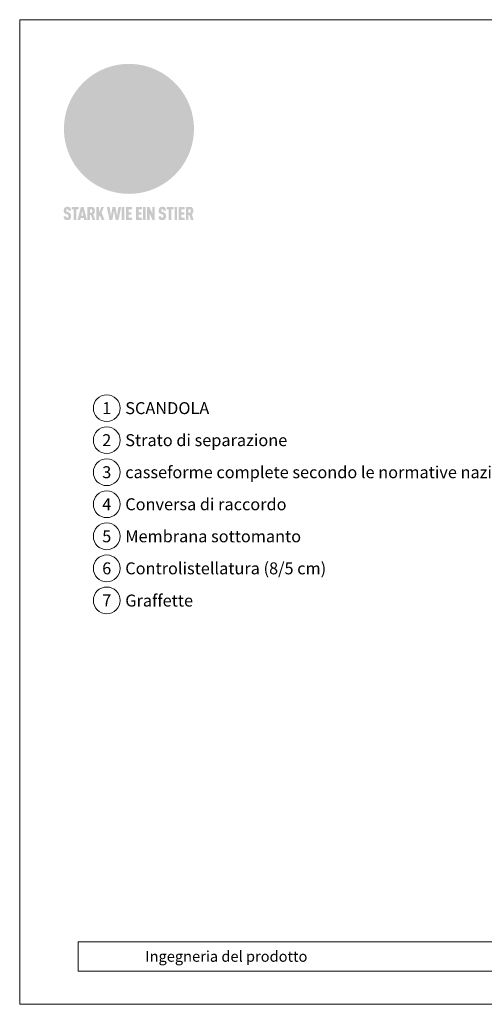
# Model space of a CAD drawing. Units: millimetres. Extents: x 1028 to 71061, y 1201 to 6033.
# Drawn here: x 63477 to 63823, y 1201 to 1936 of the extents above; entities that cross this region are included whole.
import ezdxf
from ezdxf.enums import TextEntityAlignment as Align

# ---------------------------------------------------------------- set-up
doc = ezdxf.new("R2010")
doc.units = ezdxf.units.MM
for name, color, linetype, lineweight, true_color in [('01_PREFA-Dachprodukt', 7, 'Continuous', 25, 0xe1000f), ('10_Blattrahmen', 7, 'Continuous', 20, 0x000000), ('20_PREFA_Logo_weiss', 7, 'Continuous', 0, 0xfefefe), ('99_Text_3_DE', 7, 'Continuous', 5, 0x505f69)]:
    doc.layers.add(name, color=color, linetype=linetype, lineweight=lineweight, true_color=true_color)
doc.layers.add('99_Text_2_DE', color=7, linetype='Continuous')
doc.styles.add('Arial', font='arial.ttf')
doc.styles.add('PREFA_Standard', font='arial.ttf', dxfattribs={"height": 20})

# ---------------------------------------------------------------- blocks, each defined once
blk = doc.blocks.new('A$C8d5866de')
h = blk.add_hatch(color=256)
h.dxf.hatch_style = 1
h.paths.add_polyline_path([(25.88, -1.79), (30.43, 2.83), (29.86, 3.85), (28.97, 5.42), (30.61, 5.51), (31.96, 5.49), (33.06, 5.39), (33.94, 5.21), (34.61, 4.98), (35.11, 4.71), (35.46, 4.42), (35.69, 4.13), (35.9, 3.67), (35.98, 3.2), (35.97, 2.74), (35.88, 2.32), (35.64, 1.65), (35.51, 1.39), (36.65, 2.5), (37.57, 3.44), (38.25, 4.27), (38.73, 4.92), (39.28, 5.79), (39.5, 6.31), (39.65, 6.89), (39.69, 7.52), (39.6, 8.21), (39.47, 8.6), (39.26, 8.97), (38.98, 9.31), (38.65, 9.63), (37.83, 10.18), (36.87, 10.64), (35.83, 11), (34.77, 11.29), (32.84, 11.67), (31.68, 11.8), (30.43, 11.88), (27.94, 11.93), (25.2, 11.86), (17.95, 24.26), (10.7, 36.66), (8.97, 36.63), (6.95, 36.49), (4.31, 36.16), (1.14, 35.59), (-0.61, 35.19), (-2.45, 34.69), (-4.36, 34.11), (-6.35, 33.41), (-8.39, 32.6), (-10.46, 31.66), (-11.95, 30.89), (-13.43, 30), (-14.88, 29.02), (-16.32, 27.96), (-17.72, 26.84), (-19.08, 25.66), (-21.68, 23.2), (-22.14, 22.78), (-22.7, 22.36), (-23.36, 21.94), (-24.12, 21.55), (-24.97, 21.2), (-25.93, 20.9), (-26.99, 20.66), (-28.15, 20.51), (-29.98, 20.27), (-31.01, 20.05), (-32.1, 19.74), (-33.19, 19.33), (-34.26, 18.78), (-35.28, 18.09), (-36.22, 17.24), (-36.66, 16.71), (-37.03, 16.13), (-37.33, 15.51), (-37.55, 14.89), (-37.7, 14.29), (-37.78, 13.71), (-37.79, 13.18), (-37.72, 12.72), (-38.08, 11.63), (-38.22, 10.64), (-38.19, 10.19), (-38.11, 9.8), (-37.98, 9.46), (-37.78, 9.18), (-37.03, 8.53), (-36.05, 7.94), (-34.78, 7.39), (-33.14, 6.84), (-33.5, 11.52), (-34.4, 12.11), (-35.06, 12.75), (-35.31, 13.13), (-35.46, 13.54), (-35.48, 13.86), (-35.41, 14.23), (-35.27, 14.62), (-35.05, 15.03), (-34.77, 15.43), (-34.42, 15.82), (-34.02, 16.17), (-33.56, 16.47), (-32.89, 16.79), (-32.13, 17.06), (-30.54, 17.45), (-28.73, 17.72), (-30.86, 5.72), (-33, -6.29), (-29.59, -5.64), (-26.61, -6.5), (-22.92, -0.91), (-15.97, -5.92), (-15.49, -19.29), (-11.91, -18.61), (-8.49, -19.48), (-3.25, -8.34), (0.23, -8.34), (4.44, -12.51), (15.04, -12.51), (16.8, -10.76), (21.99, -15.14), (27.17, -19.52), (30.62, -18.8), (35.07, -19.41)])
h.paths.add_polyline_path([(3.16, 5.42), (2.9, 5.18), (2.55, 5.05), (2.08, 5.01), (0.96, 5.1), (-0.85, 5.43), (-3.75, 5.67), (-5.66, 5.69), (-6.49, 5.61), (-7.16, 5.46), (-8.07, 5.08), (-8.8, 4.62), (-9.07, 4.35), (-9.29, 4.04), (-9.42, 3.7), (-9.47, 3.33), (-9.41, 2.6), (-9.26, 2.07), (-9.02, 1.62), (-10.37, 3.02), (-11.42, 4.18), (-12.15, 5.15), (-12.49, 5.78), (-12.81, 6.53), (-13.02, 7.28), (-13.05, 7.62), (-13.02, 7.92), (-12.83, 8.55), (-12.64, 8.93), (-12.35, 9.33), (-11.94, 9.74), (-11.37, 10.16), (-10.61, 10.57), (-9.64, 10.97), (-8.51, 11.31), (-7.32, 11.56), (-4.99, 11.87), (-3.05, 11.99), (-1.93, 12), (0.67, 11.9), (2.19, 11.76), (2.74, 11.68), (3.04, 11.57), (3.19, 11.39), (3.33, 11.09), (3.55, 10.23), (3.7, 9.24), (3.77, 8.37), (3.75, 7.52), (3.63, 6.59), (3.52, 6.14), (3.36, 5.75)], flags=16)
h = blk.add_hatch(color=256)
h.dxf.hatch_style = 1
h.paths.add_polyline_path([(-43.86, -62.92), (-43.89, -62.89), (-43.93, -62.86), (-43.97, -62.83), (-44.01, -62.8), (-44.05, -62.77), (-44.09, -62.74), (-44.13, -62.71), (-44.17, -62.68), (-44.21, -62.66), (-44.26, -62.63), (-44.3, -62.6), (-44.35, -62.58), (-44.45, -62.53), (-44.55, -62.48), (-44.66, -62.43), (-46.1, -61.86), (-46.19, -61.82), (-46.28, -61.78), (-46.35, -61.74), (-46.41, -61.7), (-46.46, -61.66), (-46.52, -61.61), (-46.56, -61.56), (-46.6, -61.51), (-46.63, -61.45), (-46.65, -61.39), (-46.67, -61.34), (-46.68, -61.28), (-46.69, -61.22), (-46.71, -61.15), (-46.71, -61.05), (-46.72, -60.95), (-46.71, -60.75), (-46.71, -60.67), (-46.7, -60.57), (-46.69, -60.5), (-46.67, -60.44), (-46.66, -60.38), (-46.63, -60.32), (-46.61, -60.27), (-46.58, -60.22), (-46.52, -60.14), (-46.48, -60.09), (-46.43, -60.05), (-46.39, -60.02), (-46.33, -59.99), (-46.28, -59.97), (-46.22, -59.95), (-46.15, -59.93), (-46.09, -59.92), (-45.98, -59.91), (-45.9, -59.91), (-45.83, -59.91), (-45.76, -59.93), (-45.69, -59.94), (-45.63, -59.96), (-45.57, -59.99), (-45.51, -60.03), (-45.45, -60.07), (-45.4, -60.12), (-45.36, -60.18), (-45.32, -60.24), (-45.29, -60.31), (-45.26, -60.39), (-45.24, -60.46), (-45.23, -60.53), (-45.22, -60.6), (-45.21, -60.66), (-45.21, -60.76), (-45.2, -60.91), (-45.2, -61.03), (-43.28, -61.03), (-43.28, -60.85), (-43.28, -60.67), (-43.3, -60.5), (-43.31, -60.41), (-43.32, -60.33), (-43.33, -60.25), (-43.34, -60.17), (-43.36, -60.09), (-43.37, -60.01), (-43.39, -59.93), (-43.41, -59.86), (-43.43, -59.79), (-43.45, -59.71), (-43.47, -59.64), (-43.5, -59.57), (-43.52, -59.5), (-43.55, -59.44), (-43.58, -59.37), (-43.61, -59.31), (-43.65, -59.25), (-43.68, -59.19), (-43.72, -59.13), (-43.76, -59.07), (-43.8, -59.01), (-43.84, -58.96), (-43.88, -58.91), (-43.93, -58.86), (-43.97, -58.81), (-44.02, -58.76), (-44.06, -58.72), (-44.1, -58.68), (-44.14, -58.65), (-44.19, -58.61), (-44.23, -58.58), (-44.28, -58.55), (-44.32, -58.52), (-44.37, -58.49), (-44.42, -58.46), (-44.47, -58.43), (-44.53, -58.41), (-44.58, -58.38), (-44.64, -58.36), (-44.69, -58.34), (-44.75, -58.32), (-44.81, -58.3), (-44.87, -58.28), (-44.94, -58.26), (-45, -58.24), (-45.07, -58.23), (-45.13, -58.21), (-45.2, -58.2), (-45.27, -58.19), (-45.34, -58.18), (-45.41, -58.17), (-45.49, -58.16), (-45.64, -58.15), (-45.8, -58.14), (-45.96, -58.13), (-46.1, -58.14), (-46.17, -58.14), (-46.24, -58.15), (-46.3, -58.15), (-46.37, -58.16), (-46.44, -58.17), (-46.5, -58.18), (-46.56, -58.19), (-46.63, -58.2), (-46.69, -58.21), (-46.75, -58.23), (-46.81, -58.24), (-46.87, -58.26), (-46.92, -58.28), (-46.98, -58.3), (-47.04, -58.32), (-47.09, -58.34), (-47.15, -58.36), (-47.2, -58.38), (-47.25, -58.41), (-47.31, -58.43), (-47.36, -58.46), (-47.41, -58.49), (-47.46, -58.52), (-47.5, -58.55), (-47.55, -58.58), (-47.6, -58.61), (-47.64, -58.65), (-47.69, -58.68), (-47.73, -58.72), (-47.77, -58.76), (-47.83, -58.81), (-47.88, -58.86), (-47.93, -58.91), (-47.98, -58.96), (-48.02, -59.02), (-48.07, -59.07), (-48.11, -59.13), (-48.15, -59.19), (-48.19, -59.25), (-48.23, -59.31), (-48.27, -59.37), (-48.3, -59.43), (-48.34, -59.5), (-48.37, -59.56), (-48.4, -59.63), (-48.43, -59.7), (-48.45, -59.77), (-48.48, -59.84), (-48.5, -59.91), (-48.52, -59.99), (-48.54, -60.06), (-48.56, -60.13), (-48.57, -60.21), (-48.59, -60.29), (-48.6, -60.36), (-48.61, -60.44), (-48.62, -60.52), (-48.63, -60.6), (-48.63, -60.69), (-48.64, -60.77), (-48.64, -60.85), (-48.64, -61.07), (-48.64, -61.21), (-48.63, -61.33), (-48.62, -61.46), (-48.61, -61.58), (-48.6, -61.69), (-48.58, -61.8), (-48.56, -61.9), (-48.54, -62), (-48.53, -62.05), (-48.52, -62.1), (-48.5, -62.15), (-48.49, -62.19), (-48.47, -62.24), (-48.46, -62.28), (-48.44, -62.32), (-48.43, -62.36), (-48.41, -62.4), (-48.39, -62.44), (-48.37, -62.48), (-48.36, -62.51), (-48.34, -62.55), (-48.32, -62.58), (-48.29, -62.61), (-48.27, -62.65), (-48.25, -62.68), (-48.23, -62.71), (-48.2, -62.74), (-48.18, -62.77), (-48.15, -62.8), (-48.13, -62.83), (-48.1, -62.86), (-48.07, -62.89), (-48.04, -62.92), (-48.01, -62.94), (-47.98, -62.97), (-47.95, -63), (-47.92, -63.02), (-47.89, -63.05), (-47.85, -63.07), (-47.82, -63.1), (-47.78, -63.12), (-47.75, -63.15), (-47.71, -63.17), (-47.67, -63.19), (-47.64, -63.21), (-47.6, -63.23), (-47.56, -63.26), (-47.52, -63.28), (-47.43, -63.32), (-47.35, -63.35), (-46, -63.9), (-45.88, -63.95), (-45.82, -63.97), (-45.76, -64), (-45.68, -64.04), (-45.59, -64.08), (-45.54, -64.12), (-45.47, -64.16), (-45.42, -64.21), (-45.37, -64.25), (-45.32, -64.3), (-45.28, -64.35), (-45.25, -64.4), (-45.23, -64.46), (-45.2, -64.53), (-45.18, -64.6), (-45.16, -64.69), (-45.14, -64.77), (-45.14, -64.84), (-45.13, -64.9), (-45.12, -64.97), (-45.12, -65.05), (-45.12, -65.12), (-45.12, -65.2), (-45.12, -65.4), (-45.12, -65.49), (-45.13, -65.55), (-45.14, -65.61), (-45.15, -65.68), (-45.16, -65.76), (-45.18, -65.83), (-45.2, -65.9), (-45.23, -65.97), (-45.26, -66.03), (-45.3, -66.08), (-45.32, -66.11), (-45.34, -66.13), (-45.38, -66.17), (-45.42, -66.21), (-45.47, -66.24), (-45.53, -66.27), (-45.59, -66.3), (-45.65, -66.32), (-45.72, -66.33), (-45.8, -66.34), (-45.88, -66.35), (-45.97, -66.35), (-46.05, -66.35), (-46.12, -66.34), (-46.2, -66.33), (-46.27, -66.31), (-46.33, -66.29), (-46.39, -66.26), (-46.45, -66.23), (-46.51, -66.19), (-46.56, -66.15), (-46.6, -66.11), (-46.63, -66.06), (-46.67, -66.01), (-46.7, -65.95), (-46.73, -65.88), (-46.75, -65.8), (-46.76, -65.75), (-46.77, -65.69), (-46.78, -65.63), (-46.78, -65.57), (-46.79, -65.51), (-46.79, -65.44), (-46.8, -65.37), (-46.8, -65.3), (-46.8, -65.23), (-48.72, -65.23), (-48.72, -65.41), (-48.72, -65.59), (-48.71, -65.76), (-48.69, -65.92), (-48.67, -66.08), (-48.66, -66.16), (-48.65, -66.23), (-48.63, -66.3), (-48.62, -66.37), (-48.6, -66.44), (-48.58, -66.51), (-48.56, -66.58), (-48.54, -66.64), (-48.52, -66.7), (-48.5, -66.77), (-48.47, -66.83), (-48.44, -66.89), (-48.41, -66.94), (-48.38, -67), (-48.35, -67.06), (-48.32, -67.11), (-48.28, -67.16), (-48.25, -67.21), (-48.21, -67.26), (-48.17, -67.31), (-48.13, -67.36), (-48.08, -67.41), (-48.04, -67.45), (-48, -67.49), (-47.96, -67.53), (-47.91, -67.56), (-47.86, -67.6), (-47.81, -67.64), (-47.76, -67.67), (-47.71, -67.7), (-47.65, -67.74), (-47.6, -67.77), (-47.54, -67.8), (-47.48, -67.83), (-47.42, -67.86), (-47.36, -67.88), (-47.29, -67.91), (-47.23, -67.93), (-47.16, -67.96), (-47.09, -67.98), (-47.02, -68), (-46.95, -68.02), (-46.88, -68.03), (-46.8, -68.05), (-46.73, -68.06), (-46.65, -68.08), (-46.57, -68.09), (-46.48, -68.1), (-46.4, -68.11), (-46.32, -68.11), (-46.23, -68.12), (-46.14, -68.12), (-45.96, -68.13), (-45.78, -68.12), (-45.69, -68.12), (-45.6, -68.11), (-45.52, -68.1), (-45.44, -68.09), (-45.35, -68.08), (-45.27, -68.07), (-45.2, -68.06), (-45.12, -68.04), (-45.04, -68.03), (-44.97, -68.01), (-44.89, -67.99), (-44.82, -67.97), (-44.75, -67.94), (-44.68, -67.92), (-44.62, -67.89), (-44.55, -67.87), (-44.49, -67.84), (-44.43, -67.81), (-44.37, -67.78), (-44.31, -67.75), (-44.25, -67.72), (-44.2, -67.69), (-44.14, -67.65), (-44.09, -67.62), (-44.04, -67.58), (-43.99, -67.55), (-43.95, -67.51), (-43.9, -67.47), (-43.86, -67.43), (-43.82, -67.39), (-43.77, -67.34), (-43.73, -67.3), (-43.69, -67.25), (-43.65, -67.2), (-43.63, -67.17), (-43.61, -67.14), (-43.59, -67.12), (-43.57, -67.09), (-43.54, -67.04), (-43.51, -66.98), (-43.48, -66.92), (-43.45, -66.86), (-43.42, -66.8), (-43.4, -66.74), (-43.38, -66.68), (-43.35, -66.62), (-43.33, -66.55), (-43.32, -66.49), (-43.3, -66.42), (-43.29, -66.35), (-43.27, -66.28), (-43.26, -66.21), (-43.24, -66.06), (-43.22, -65.9), (-43.21, -65.74), (-43.2, -65.57), (-43.19, -65.4), (-43.19, -65.21), (-43.19, -65.06), (-43.2, -64.9), (-43.2, -64.75), (-43.21, -64.61), (-43.22, -64.48), (-43.23, -64.34), (-43.25, -64.22), (-43.27, -64.1), (-43.29, -63.98), (-43.3, -63.93), (-43.31, -63.87), (-43.33, -63.82), (-43.34, -63.77), (-43.36, -63.72), (-43.37, -63.67), (-43.39, -63.62), (-43.41, -63.58), (-43.42, -63.53), (-43.44, -63.49), (-43.46, -63.45), (-43.48, -63.41), (-43.5, -63.37), (-43.52, -63.33), (-43.54, -63.29), (-43.57, -63.26), (-43.59, -63.22), (-43.62, -63.18), (-43.64, -63.15), (-43.67, -63.11), (-43.7, -63.08), (-43.73, -63.05), (-43.76, -63.01), (-43.79, -62.98), (-43.82, -62.95)])
h = blk.add_hatch(color=256)
h.dxf.hatch_style = 1
h.paths.add_polyline_path([(-39.22, -59.98), (-37.56, -59.98), (-37.56, -58.2), (-42.8, -58.2), (-42.8, -59.98), (-41.14, -59.98), (-41.14, -68.06), (-39.22, -68.06)])
h = blk.add_hatch(color=256)
h.dxf.hatch_style = 1
h.paths.add_polyline_path([(-38.36, -68.06), (-36.32, -68.06), (-36, -66.54), (-33.73, -66.54), (-33.41, -68.06), (-31.36, -68.06), (-33.9, -58.2), (-35.83, -58.2)])
h.paths.add_polyline_path([(-35.62, -64.76), (-34.86, -61.1), (-34.1, -64.76)], flags=16)
h = blk.add_hatch(color=256)
h.dxf.hatch_style = 1
h.paths.add_polyline_path([(-30.96, -68.06), (-29.03, -68.06), (-29.03, -64.26), (-28.37, -64.26), (-27.14, -68.06), (-25.13, -68.06), (-26.54, -63.83), (-26.46, -63.77), (-26.42, -63.74), (-26.38, -63.71), (-26.34, -63.68), (-26.3, -63.65), (-26.27, -63.62), (-26.23, -63.59), (-26.19, -63.56), (-26.16, -63.52), (-26.13, -63.49), (-26.1, -63.46), (-26.06, -63.42), (-26.03, -63.39), (-26, -63.36), (-25.98, -63.32), (-25.95, -63.29), (-25.92, -63.25), (-25.9, -63.21), (-25.87, -63.18), (-25.85, -63.14), (-25.82, -63.1), (-25.8, -63.06), (-25.78, -63.03), (-25.76, -62.99), (-25.74, -62.95), (-25.72, -62.91), (-25.7, -62.87), (-25.69, -62.83), (-25.67, -62.79), (-25.66, -62.74), (-25.64, -62.7), (-25.62, -62.62), (-25.59, -62.53), (-25.57, -62.45), (-25.55, -62.36), (-25.53, -62.27), (-25.51, -62.18), (-25.5, -62.09), (-25.48, -62), (-25.47, -61.9), (-25.46, -61.81), (-25.45, -61.71), (-25.45, -61.62), (-25.44, -61.52), (-25.44, -61.42), (-25.44, -61.32), (-25.45, -60.88), (-25.45, -60.71), (-25.47, -60.55), (-25.49, -60.39), (-25.5, -60.31), (-25.51, -60.24), (-25.52, -60.17), (-25.54, -60.09), (-25.55, -60.02), (-25.57, -59.95), (-25.59, -59.88), (-25.61, -59.82), (-25.63, -59.75), (-25.65, -59.68), (-25.67, -59.62), (-25.69, -59.56), (-25.72, -59.5), (-25.75, -59.44), (-25.77, -59.38), (-25.8, -59.32), (-25.83, -59.26), (-25.86, -59.21), (-25.9, -59.16), (-25.93, -59.1), (-25.97, -59.05), (-26, -59), (-26.02, -58.98), (-26.04, -58.95), (-26.06, -58.93), (-26.08, -58.91), (-26.1, -58.88), (-26.12, -58.86), (-26.14, -58.84), (-26.17, -58.82), (-26.19, -58.8), (-26.21, -58.77), (-26.23, -58.75), (-26.26, -58.73), (-26.28, -58.71), (-26.31, -58.69), (-26.33, -58.68), (-26.36, -58.66), (-26.39, -58.64), (-26.41, -58.62), (-26.44, -58.6), (-26.47, -58.59), (-26.52, -58.55), (-26.58, -58.52), (-26.64, -58.49), (-26.71, -58.46), (-26.77, -58.43), (-26.84, -58.41), (-26.91, -58.38), (-26.98, -58.36), (-27.05, -58.34), (-27.12, -58.32), (-27.2, -58.3), (-27.28, -58.29), (-27.36, -58.27), (-27.44, -58.26), (-27.52, -58.25), (-27.61, -58.23), (-27.7, -58.23), (-27.79, -58.22), (-27.88, -58.21), (-27.97, -58.21), (-28.17, -58.2), (-30.96, -58.2)])
h.paths.add_polyline_path([(-29.03, -59.98), (-27.61, -59.98), (-27.45, -60.48), (-27.44, -60.53), (-27.37, -60.79), (-27.37, -60.94), (-27.32, -61.59), (-27.61, -62.43), (-29.03, -62.57)], flags=16)
h = blk.add_hatch(color=256)
h.dxf.hatch_style = 1
h.paths.add_polyline_path([(-22.35, -62.44), (-22.35, -58.2), (-24.28, -58.2), (-24.28, -68.06), (-22.35, -68.06), (-22.35, -65.79), (-21.72, -64.46), (-20.3, -68.06), (-18.2, -68.06), (-20.48, -62.3), (-18.52, -58.2), (-20.48, -58.2)])
h = blk.add_hatch(color=256)
h.dxf.hatch_style = 1
h.paths.add_polyline_path([(-14.48, -68.06), (-12.43, -68.06), (-11.16, -61.08), (-9.88, -68.06), (-7.84, -68.06), (-5.78, -58.2), (-7.93, -58.2), (-8.86, -65.17), (-10.08, -58.2), (-12.24, -58.2), (-13.45, -65.17), (-14.38, -58.2), (-16.54, -58.2)])
h = blk.add_hatch(color=256)
h.dxf.hatch_style = 1
h.paths.add_polyline_path([(-5.32, -68.06), (-3.4, -68.06), (-3.4, -58.2), (-5.32, -58.2)])
h = blk.add_hatch(color=256)
h.dxf.hatch_style = 1
h.paths.add_polyline_path([(-0.32, -59.98), (2.25, -59.98), (2.25, -58.2), (-2.24, -58.2), (-2.24, -68.06), (2.25, -68.06), (2.25, -66.28), (-0.32, -66.28), (-0.32, -63.98), (1.9, -63.98), (1.9, -62.21), (-0.32, -62.21)])
h = blk.add_hatch(color=256)
h.dxf.hatch_style = 1
h.paths.add_polyline_path([(9.71, -68.06), (9.71, -66.28), (7.14, -66.28), (7.14, -63.98), (9.35, -63.98), (9.35, -62.21), (7.14, -62.21), (7.14, -59.98), (9.71, -59.98), (9.71, -58.2), (5.21, -58.2), (5.21, -68.06)])
h = blk.add_hatch(color=256)
h.dxf.hatch_style = 1
h.paths.add_polyline_path([(12.45, -58.2), (10.53, -58.2), (10.53, -68.06), (12.45, -68.06)])
h = blk.add_hatch(color=256)
h.dxf.hatch_style = 1
h.paths.add_polyline_path([(15.24, -58.2), (13.56, -58.2), (13.56, -68.06), (15.49, -68.06), (15.49, -63.24), (17.65, -68.06), (19.29, -68.06), (19.29, -58.2), (17.36, -58.2), (17.36, -63.02)])
h = blk.add_hatch(color=256)
h.dxf.hatch_style = 1
h.paths.add_polyline_path([(24.09, -60.75), (24.09, -60.67), (24.1, -60.57), (24.12, -60.5), (24.13, -60.44), (24.15, -60.38), (24.17, -60.32), (24.19, -60.27), (24.22, -60.22), (24.28, -60.14), (24.32, -60.09), (24.37, -60.05), (24.42, -60.02), (24.47, -59.99), (24.52, -59.97), (24.58, -59.95), (24.65, -59.93), (24.72, -59.92), (24.82, -59.91), (24.9, -59.91), (24.97, -59.91), (25.05, -59.93), (25.11, -59.94), (25.17, -59.96), (25.23, -59.99), (25.29, -60.03), (25.35, -60.07), (25.4, -60.12), (25.44, -60.18), (25.48, -60.24), (25.52, -60.31), (25.54, -60.39), (25.56, -60.46), (25.58, -60.53), (25.58, -60.6), (25.59, -60.66), (25.6, -60.76), (25.6, -60.91), (25.6, -61.03), (27.53, -61.03), (27.53, -60.85), (27.52, -60.67), (27.5, -60.5), (27.5, -60.41), (27.49, -60.33), (27.47, -60.25), (27.46, -60.17), (27.45, -60.09), (27.43, -60.01), (27.41, -59.93), (27.39, -59.86), (27.37, -59.79), (27.35, -59.71), (27.33, -59.64), (27.31, -59.57), (27.28, -59.5), (27.25, -59.44), (27.22, -59.37), (27.19, -59.31), (27.16, -59.25), (27.12, -59.19), (27.09, -59.13), (27.05, -59.07), (27.01, -59.01), (26.97, -58.96), (26.92, -58.91), (26.88, -58.86), (26.83, -58.81), (26.78, -58.76), (26.74, -58.72), (26.7, -58.68), (26.66, -58.65), (26.62, -58.61), (26.57, -58.58), (26.53, -58.55), (26.48, -58.52), (26.43, -58.49), (26.38, -58.46), (26.33, -58.43), (26.28, -58.41), (26.22, -58.38), (26.17, -58.36), (26.11, -58.34), (26.05, -58.32), (25.99, -58.3), (25.93, -58.28), (25.87, -58.26), (25.8, -58.24), (25.74, -58.23), (25.67, -58.21), (25.6, -58.2), (25.53, -58.19), (25.46, -58.18), (25.39, -58.17), (25.32, -58.16), (25.16, -58.15), (25.01, -58.14), (24.84, -58.13), (24.7, -58.14), (24.63, -58.14), (24.57, -58.15), (24.5, -58.15), (24.43, -58.16), (24.37, -58.17), (24.3, -58.18), (24.24, -58.19), (24.18, -58.2), (24.12, -58.21), (24.05, -58.23), (24, -58.24), (23.94, -58.26), (23.88, -58.28), (23.82, -58.3), (23.76, -58.32), (23.71, -58.34), (23.66, -58.36), (23.6, -58.38), (23.55, -58.41), (23.5, -58.43), (23.45, -58.46), (23.4, -58.49), (23.35, -58.52), (23.3, -58.55), (23.25, -58.58), (23.21, -58.61), (23.16, -58.65), (23.12, -58.68), (23.07, -58.72), (23.03, -58.76), (22.98, -58.81), (22.92, -58.86), (22.87, -58.91), (22.83, -58.96), (22.78, -59.02), (22.73, -59.07), (22.69, -59.13), (22.65, -59.19), (22.61, -59.25), (22.57, -59.31), (22.53, -59.37), (22.5, -59.43), (22.47, -59.5), (22.44, -59.56), (22.41, -59.63), (22.38, -59.7), (22.35, -59.77), (22.33, -59.84), (22.3, -59.91), (22.28, -59.99), (22.26, -60.06), (22.25, -60.13), (22.23, -60.21), (22.22, -60.29), (22.2, -60.36), (22.19, -60.44), (22.18, -60.52), (22.18, -60.6), (22.17, -60.69), (22.17, -60.77), (22.16, -60.85), (22.16, -61.07), (22.17, -61.21), (22.17, -61.33), (22.18, -61.46), (22.19, -61.58), (22.21, -61.69), (22.22, -61.8), (22.24, -61.9), (22.26, -62), (22.27, -62.05), (22.29, -62.1), (22.3, -62.15), (22.31, -62.19), (22.33, -62.24), (22.34, -62.28), (22.36, -62.32), (22.38, -62.36), (22.39, -62.4), (22.41, -62.44), (22.43, -62.48), (22.45, -62.51), (22.47, -62.55), (22.49, -62.58), (22.51, -62.61), (22.53, -62.65), (22.55, -62.68), (22.58, -62.71), (22.6, -62.74), (22.63, -62.77), (22.65, -62.8), (22.68, -62.83), (22.71, -62.86), (22.73, -62.89), (22.76, -62.92), (22.79, -62.94), (22.82, -62.97), (22.85, -63), (22.88, -63.02), (22.92, -63.05), (22.95, -63.07), (22.99, -63.1), (23.02, -63.12), (23.06, -63.15), (23.09, -63.17), (23.13, -63.19), (23.17, -63.21), (23.21, -63.23), (23.25, -63.26), (23.29, -63.28), (23.37, -63.32), (23.46, -63.35), (24.8, -63.9), (24.93, -63.95), (24.99, -63.97), (25.04, -64), (25.13, -64.04), (25.21, -64.08), (25.27, -64.12), (25.33, -64.16), (25.39, -64.21), (25.44, -64.25), (25.48, -64.3), (25.52, -64.35), (25.55, -64.4), (25.58, -64.46), (25.6, -64.53), (25.62, -64.6), (25.64, -64.69), (25.66, -64.77), (25.67, -64.84), (25.67, -64.9), (25.68, -64.97), (25.68, -65.05), (25.68, -65.12), (25.69, -65.2), (25.68, -65.4), (25.68, -65.49), (25.67, -65.55), (25.67, -65.61), (25.66, -65.68), (25.64, -65.76), (25.63, -65.83), (25.6, -65.9), (25.58, -65.97), (25.54, -66.03), (25.51, -66.08), (25.48, -66.11), (25.46, -66.13), (25.43, -66.17), (25.38, -66.21), (25.33, -66.24), (25.27, -66.27), (25.21, -66.3), (25.15, -66.32), (25.08, -66.33), (25.01, -66.34), (24.92, -66.35), (24.83, -66.35), (24.76, -66.35), (24.68, -66.34), (24.6, -66.33), (24.54, -66.31), (24.48, -66.29), (24.42, -66.26), (24.36, -66.23), (24.29, -66.19), (24.24, -66.15), (24.21, -66.11), (24.17, -66.06), (24.14, -66.01), (24.11, -65.95), (24.08, -65.88), (24.05, -65.8), (24.04, -65.75), (24.03, -65.69), (24.03, -65.63), (24.02, -65.57), (24.01, -65.51), (24.01, -65.44), (24.01, -65.37), (24.01, -65.3), (24.01, -65.23), (22.08, -65.23), (22.08, -65.41), (22.09, -65.59), (22.1, -65.76), (22.11, -65.92), (22.13, -66.08), (22.14, -66.16), (22.16, -66.23), (22.17, -66.3), (22.19, -66.37), (22.2, -66.44), (22.22, -66.51), (22.24, -66.58), (22.26, -66.64), (22.28, -66.7), (22.31, -66.77), (22.33, -66.83), (22.36, -66.89), (22.39, -66.94), (22.42, -67), (22.45, -67.06), (22.48, -67.11), (22.52, -67.16), (22.56, -67.21), (22.59, -67.26), (22.63, -67.31), (22.68, -67.36), (22.72, -67.41), (22.76, -67.45), (22.8, -67.49), (22.85, -67.53), (22.89, -67.56), (22.94, -67.6), (22.99, -67.64), (23.04, -67.67), (23.09, -67.7), (23.15, -67.74), (23.2, -67.77), (23.26, -67.8), (23.32, -67.83), (23.38, -67.86), (23.44, -67.88), (23.51, -67.91), (23.57, -67.93), (23.64, -67.96), (23.71, -67.98), (23.78, -68), (23.85, -68.02), (23.93, -68.03), (24, -68.05), (24.08, -68.06), (24.16, -68.08), (24.24, -68.09), (24.32, -68.1), (24.4, -68.11), (24.49, -68.11), (24.57, -68.12), (24.66, -68.12), (24.84, -68.13), (25.02, -68.12), (25.11, -68.12), (25.2, -68.11), (25.28, -68.1), (25.37, -68.09), (25.45, -68.08), (25.53, -68.07), (25.61, -68.06), (25.69, -68.04), (25.76, -68.03), (25.84, -68.01), (25.91, -67.99), (25.98, -67.97), (26.05, -67.94), (26.12, -67.92), (26.18, -67.89), (26.25, -67.87), (26.31, -67.84), (26.38, -67.81), (26.44, -67.78), (26.49, -67.75), (26.55, -67.72), (26.61, -67.69), (26.66, -67.65), (26.71, -67.62), (26.76, -67.58), (26.81, -67.55), (26.86, -67.51), (26.9, -67.47), (26.94, -67.43), (26.99, -67.39), (27.03, -67.34), (27.07, -67.3), (27.12, -67.25), (27.15, -67.2), (27.17, -67.17), (27.19, -67.14), (27.21, -67.12), (27.23, -67.09), (27.26, -67.04), (27.29, -66.98), (27.33, -66.92), (27.35, -66.86), (27.38, -66.8), (27.4, -66.74), (27.43, -66.68), (27.45, -66.62), (27.47, -66.55), (27.49, -66.49), (27.5, -66.42), (27.52, -66.35), (27.53, -66.28), (27.54, -66.21), (27.56, -66.06), (27.58, -65.9), (27.6, -65.74), (27.6, -65.57), (27.61, -65.4), (27.61, -65.21), (27.61, -65.06), (27.61, -64.9), (27.6, -64.75), (27.59, -64.61), (27.58, -64.48), (27.57, -64.34), (27.55, -64.22), (27.54, -64.1), (27.51, -63.98), (27.5, -63.93), (27.49, -63.87), (27.47, -63.82), (27.46, -63.77), (27.45, -63.72), (27.43, -63.67), (27.41, -63.62), (27.4, -63.58), (27.38, -63.53), (27.36, -63.49), (27.34, -63.45), (27.32, -63.41), (27.3, -63.37), (27.28, -63.33), (27.26, -63.29), (27.24, -63.26), (27.21, -63.22), (27.19, -63.18), (27.16, -63.15), (27.13, -63.11), (27.1, -63.08), (27.07, -63.05), (27.04, -63.01), (27.01, -62.98), (26.98, -62.95), (26.94, -62.92), (26.91, -62.89), (26.87, -62.86), (26.84, -62.83), (26.8, -62.8), (26.76, -62.77), (26.72, -62.74), (26.68, -62.71), (26.63, -62.68), (26.59, -62.66), (26.54, -62.63), (26.5, -62.6), (26.45, -62.58), (26.35, -62.53), (26.25, -62.48), (26.15, -62.43), (24.7, -61.86), (24.61, -61.82), (24.53, -61.78), (24.45, -61.74), (24.4, -61.7), (24.34, -61.66), (24.29, -61.61), (24.24, -61.56), (24.2, -61.51), (24.17, -61.45), (24.15, -61.39), (24.13, -61.34), (24.12, -61.28), (24.11, -61.22), (24.1, -61.15), (24.09, -61.05), (24.09, -60.95)])
h = blk.add_hatch(color=256)
h.dxf.hatch_style = 1
h.paths.add_polyline_path([(29.7, -59.98), (29.7, -68.06), (31.63, -68.06), (31.63, -59.98), (33.29, -59.98), (33.29, -58.2), (28.04, -58.2), (28.04, -59.98)])
h = blk.add_hatch(color=256)
h.dxf.hatch_style = 1
h.paths.add_polyline_path([(34.04, -68.06), (35.96, -68.06), (35.96, -58.2), (34.04, -58.2)])
h = blk.add_hatch(color=256)
h.dxf.hatch_style = 1
h.paths.add_polyline_path([(37.11, -68.06), (41.61, -68.06), (41.61, -66.28), (39.04, -66.28), (39.04, -63.98), (41.25, -63.98), (41.25, -62.21), (39.04, -62.21), (39.04, -59.98), (41.61, -59.98), (41.61, -58.2), (37.11, -58.2)])
h = blk.add_hatch(color=256)
h.dxf.hatch_style = 1
h.paths.add_polyline_path([(42.47, -68.06), (44.4, -68.06), (44.4, -64.26), (45.07, -64.26), (46.29, -68.06), (48.3, -68.06), (46.89, -63.83), (46.97, -63.77), (47.01, -63.74), (47.05, -63.71), (47.09, -63.68), (47.13, -63.65), (47.17, -63.62), (47.2, -63.59), (47.24, -63.56), (47.27, -63.52), (47.3, -63.49), (47.34, -63.46), (47.37, -63.42), (47.4, -63.39), (47.43, -63.36), (47.45, -63.32), (47.48, -63.29), (47.51, -63.25), (47.54, -63.21), (47.56, -63.18), (47.58, -63.14), (47.61, -63.1), (47.63, -63.06), (47.65, -63.03), (47.67, -62.99), (47.69, -62.95), (47.71, -62.91), (47.73, -62.87), (47.74, -62.83), (47.76, -62.79), (47.77, -62.74), (47.79, -62.7), (47.81, -62.62), (47.84, -62.53), (47.86, -62.45), (47.88, -62.36), (47.9, -62.27), (47.92, -62.18), (47.93, -62.09), (47.95, -62), (47.96, -61.9), (47.97, -61.81), (47.98, -61.71), (47.98, -61.62), (47.99, -61.52), (47.99, -61.42), (47.99, -61.32), (47.98, -60.88), (47.98, -60.71), (47.96, -60.55), (47.95, -60.39), (47.93, -60.31), (47.92, -60.24), (47.91, -60.17), (47.89, -60.09), (47.88, -60.02), (47.86, -59.95), (47.84, -59.88), (47.82, -59.82), (47.8, -59.75), (47.78, -59.68), (47.76, -59.62), (47.74, -59.56), (47.71, -59.5), (47.68, -59.44), (47.66, -59.38), (47.63, -59.32), (47.6, -59.26), (47.57, -59.21), (47.53, -59.16), (47.5, -59.1), (47.46, -59.05), (47.43, -59), (47.41, -58.98), (47.39, -58.95), (47.37, -58.93), (47.35, -58.91), (47.33, -58.88), (47.31, -58.86), (47.29, -58.84), (47.27, -58.82), (47.24, -58.8), (47.22, -58.77), (47.2, -58.75), (47.17, -58.73), (47.15, -58.71), (47.12, -58.69), (47.1, -58.68), (47.07, -58.66), (47.05, -58.64), (47.02, -58.62), (46.99, -58.6), (46.96, -58.59), (46.91, -58.55), (46.85, -58.52), (46.79, -58.49), (46.72, -58.46), (46.66, -58.43), (46.59, -58.41), (46.52, -58.38), (46.45, -58.36), (46.38, -58.34), (46.31, -58.32), (46.23, -58.3), (46.15, -58.29), (46.07, -58.27), (45.99, -58.26), (45.91, -58.25), (45.82, -58.23), (45.73, -58.23), (45.64, -58.22), (45.55, -58.21), (45.46, -58.21), (45.26, -58.2), (42.47, -58.2)])
h.paths.add_polyline_path([(44.4, -59.98), (45.82, -59.98), (45.98, -60.48), (45.99, -60.53), (46.06, -60.79), (46.06, -60.94), (46.11, -61.59), (45.82, -62.43), (44.4, -62.57)], flags=16)
at = {"layer": '01_PREFA-Dachprodukt'}
h = blk.add_hatch(color=256, dxfattribs=at)
h.dxf.hatch_style = 1
h.paths.add_polyline_path([(-40.22, -27.12), (-38.86, -29.02), (-37.43, -30.85), (-35.9, -32.61), (-34.29, -34.29), (-32.61, -35.9), (-30.85, -37.42), (-29.02, -38.86), (-27.12, -40.22), (-25.15, -41.48), (-23.12, -42.65), (-21.03, -43.72), (-18.88, -44.69), (-16.68, -45.56), (-14.42, -46.32), (-12.12, -46.97), (-9.77, -47.51), (-7.39, -47.94), (-4.96, -48.25), (-2.5, -48.44), (0, -48.5), (2.5, -48.44), (4.96, -48.25), (7.39, -47.94), (9.77, -47.51), (12.12, -46.97), (14.42, -46.32), (16.68, -45.56), (18.88, -44.69), (21.03, -43.72), (23.12, -42.65), (25.15, -41.48), (27.12, -40.22), (29.02, -38.86), (30.85, -37.42), (32.61, -35.9), (34.29, -34.29), (35.9, -32.61), (37.42, -30.85), (38.86, -29.02), (40.22, -27.12), (41.48, -25.15), (42.65, -23.12), (43.72, -21.03), (44.69, -18.88), (45.56, -16.68), (46.32, -14.42), (46.97, -12.12), (47.51, -9.77), (47.94, -7.39), (48.25, -4.96), (48.44, -2.5), (48.5, 0), (48.44, 2.5), (48.25, 4.96), (47.94, 7.39), (47.51, 9.77), (46.97, 12.12), (46.32, 14.42), (45.56, 16.68), (44.69, 18.88), (43.72, 21.03), (42.65, 23.12), (41.48, 25.15), (40.22, 27.12), (38.86, 29.02), (37.42, 30.85), (35.9, 32.61), (34.29, 34.29), (32.61, 35.9), (30.85, 37.42), (29.02, 38.86), (27.12, 40.22), (25.15, 41.48), (23.12, 42.65), (21.03, 43.72), (18.88, 44.69), (16.68, 45.56), (14.42, 46.32), (12.12, 46.97), (9.77, 47.51), (7.39, 47.94), (4.96, 48.25), (2.5, 48.44), (0, 48.5), (-2.5, 48.44), (-4.96, 48.25), (-7.39, 47.94), (-9.77, 47.51), (-12.12, 46.97), (-14.42, 46.32), (-16.68, 45.56), (-18.88, 44.69), (-21.03, 43.72), (-23.12, 42.65), (-25.15, 41.48), (-27.12, 40.22), (-29.02, 38.86), (-30.85, 37.42), (-32.61, 35.9), (-34.29, 34.29), (-35.9, 32.61), (-37.43, 30.85), (-38.86, 29.02), (-40.22, 27.12), (-41.48, 25.15), (-42.65, 23.12), (-43.72, 21.03), (-44.69, 18.88), (-45.56, 16.68), (-46.32, 14.42), (-46.97, 12.12), (-47.51, 9.77), (-47.94, 7.39), (-48.25, 4.96), (-48.44, 2.5), (-48.5, 0), (-48.44, -2.5), (-48.25, -4.96), (-47.94, -7.39), (-47.51, -9.77), (-46.97, -12.12), (-46.32, -14.42), (-45.56, -16.68), (-44.69, -18.88), (-43.72, -21.03), (-42.65, -23.12), (-41.48, -25.15)])
h.paths.add_polyline_path([(-26.11, -24.38), (-20.54, -24.38), (-19.96, -24.41), (-19.44, -24.49), (-18.52, -24.77), (-17.78, -25.21), (-17.2, -25.76), (-16.76, -26.38), (-16.47, -27.05), (-16.3, -27.73), (-16.24, -28.38), (-16.33, -29.38), (-16.58, -30.23), (-16.99, -30.94), (-17.53, -31.53), (-18.2, -31.97), (-18.98, -32.29), (-19.86, -32.48), (-20.83, -32.54), (-22.5, -32.54), (-22.5, -36.08), (-26.11, -36.08)], flags=16)
h.paths.add_polyline_path([(-22.5, -27.38), (-20.52, -27.38), (-20, -27.73), (-19.74, -28.11), (-19.65, -28.57), (-19.74, -29.02), (-20, -29.41), (-20.38, -29.66), (-20.84, -29.75), (-22.5, -29.75)], flags=0)
h.paths.add_polyline_path([(-33, -6.29), (-30.86, 5.72), (-28.73, 17.72), (-30.54, 17.45), (-32.13, 17.06), (-32.89, 16.79), (-33.56, 16.47), (-34.02, 16.17), (-34.42, 15.82), (-34.77, 15.43), (-35.05, 15.03), (-35.27, 14.62), (-35.41, 14.23), (-35.48, 13.86), (-35.46, 13.54), (-35.31, 13.13), (-35.06, 12.75), (-34.4, 12.11), (-33.5, 11.52), (-33.14, 6.84), (-34.78, 7.39), (-36.05, 7.94), (-37.03, 8.53), (-37.78, 9.18), (-37.98, 9.46), (-38.11, 9.8), (-38.19, 10.19), (-38.22, 10.64), (-38.08, 11.63), (-37.72, 12.72), (-37.79, 13.18), (-37.78, 13.71), (-37.7, 14.29), (-37.55, 14.89), (-37.33, 15.51), (-37.03, 16.13), (-36.66, 16.71), (-36.22, 17.24), (-35.28, 18.09), (-34.26, 18.78), (-33.19, 19.33), (-32.1, 19.74), (-31.01, 20.05), (-29.98, 20.27), (-28.15, 20.51), (-26.99, 20.66), (-25.93, 20.9), (-24.97, 21.2), (-24.12, 21.55), (-23.36, 21.94), (-22.7, 22.36), (-22.14, 22.78), (-21.68, 23.2), (-19.08, 25.66), (-17.72, 26.84), (-16.32, 27.96), (-14.88, 29.02), (-13.43, 30), (-11.95, 30.89), (-10.46, 31.66), (-8.39, 32.6), (-6.35, 33.41), (-4.36, 34.11), (-2.45, 34.69), (-0.61, 35.19), (1.14, 35.59), (4.31, 36.16), (6.95, 36.49), (8.97, 36.63), (10.7, 36.66), (17.95, 24.26), (25.2, 11.86), (27.94, 11.93), (30.43, 11.88), (31.68, 11.8), (32.84, 11.67), (34.77, 11.29), (35.83, 11), (36.87, 10.64), (37.83, 10.18), (38.65, 9.63), (38.98, 9.31), (39.26, 8.97), (39.47, 8.6), (39.6, 8.21), (39.69, 7.52), (39.65, 6.89), (39.5, 6.31), (39.28, 5.79), (38.73, 4.92), (38.25, 4.27), (37.57, 3.44), (36.65, 2.5), (35.51, 1.39), (35.64, 1.65), (35.88, 2.32), (35.97, 2.74), (35.98, 3.2), (35.9, 3.67), (35.69, 4.13), (35.46, 4.42), (35.11, 4.71), (34.61, 4.98), (33.94, 5.21), (33.06, 5.39), (31.96, 5.49), (30.61, 5.51), (28.97, 5.42), (29.86, 3.85), (30.43, 2.83), (25.88, -1.79), (35.07, -19.41), (30.62, -18.8), (27.17, -19.52), (21.99, -15.14), (16.8, -10.76), (15.04, -12.51), (4.44, -12.51), (0.23, -8.34), (-3.25, -8.34), (-8.49, -19.48), (-11.91, -18.61), (-15.49, -19.29), (-15.97, -5.92), (-22.92, -0.91), (-26.61, -6.5), (-29.59, -5.64)], flags=16)
h.paths.add_polyline_path([(-15.69, -24.38), (-8.82, -24.38), (-8.07, -24.44), (-7.36, -24.59), (-6.71, -24.86), (-6.14, -25.22), (-5.67, -25.7), (-5.31, -26.27), (-5.08, -26.95), (-5, -27.73), (-5.11, -28.63), (-5.24, -29.07), (-5.43, -29.48), (-5.68, -29.86), (-5.98, -30.18), (-6.34, -30.46), (-6.76, -30.66), (-6.41, -30.83), (-6.09, -31.07), (-5.81, -31.36), (-5.58, -31.71), (-5.38, -32.11), (-5.22, -32.56), (-5.04, -33.58), (-4.94, -34.84), (-4.84, -35.54), (-4.64, -36.08), (-8.25, -36.08), (-8.45, -35.19), (-8.54, -34.28), (-8.64, -33.46), (-8.72, -33.07), (-8.86, -32.72), (-9.05, -32.43), (-9.32, -32.2), (-9.69, -32.06), (-10.16, -32), (-12.08, -32), (-12.08, -36.08), (-15.69, -36.08)], flags=16)
h.paths.add_polyline_path([(-12.08, -27.17), (-9.47, -27.17), (-8.96, -27.5), (-8.7, -27.88), (-8.61, -28.33), (-8.7, -28.78), (-8.96, -29.16), (-9.34, -29.41), (-9.8, -29.5), (-12.08, -29.5)], flags=0)
h.paths.add_polyline_path([(-3.89, -24.38), (5.79, -24.38), (5.79, -27.38), (-0.29, -27.38), (-0.29, -28.84), (5.23, -28.84), (5.23, -31.63), (-0.29, -31.63), (-0.29, -33.09), (5.97, -33.09), (5.97, -36.08), (-3.89, -36.08)], flags=16)
h.paths.add_polyline_path([(-10.37, 3.02), (-11.42, 4.18), (-12.15, 5.15), (-12.49, 5.78), (-12.81, 6.53), (-13.07, 7.46), (-13.02, 7.92), (-12.83, 8.55), (-12.64, 8.93), (-12.35, 9.33), (-11.94, 9.74), (-11.37, 10.16), (-10.61, 10.57), (-9.64, 10.97), (-8.51, 11.31), (-7.32, 11.56), (-4.99, 11.87), (-3.05, 11.99), (-1.93, 12), (0.67, 11.9), (2.19, 11.76), (2.99, 11.63), (3.19, 11.39), (3.33, 11.09), (3.55, 10.23), (3.7, 9.24), (3.77, 8.37), (3.75, 7.52), (3.63, 6.59), (3.52, 6.14), (3.28, 5.53), (2.9, 5.18), (2.55, 5.05), (2.08, 5.01), (0.96, 5.1), (-0.85, 5.43), (-3.75, 5.67), (-5.66, 5.69), (-6.49, 5.61), (-7.16, 5.46), (-8.07, 5.08), (-8.8, 4.62), (-9.07, 4.35), (-9.29, 4.04), (-9.42, 3.7), (-9.47, 3.33), (-9.41, 2.6), (-9.26, 2.07), (-9.02, 1.62)], flags=0)
h.paths.add_polyline_path([(6.95, -24.38), (16.27, -24.38), (16.27, -27.38), (10.56, -27.38), (10.56, -28.84), (14.68, -28.84), (14.67, -31.63), (10.56, -31.63), (10.56, -36.08), (6.95, -36.08)], flags=16)
h.paths.add_polyline_path([(18.1, -24.38), (21.62, -24.38), (25.88, -36.08), (22.14, -36.08), (21.65, -34.41), (17.93, -34.41), (17.41, -36.08), (13.79, -36.08)], flags=16)
h.paths.add_polyline_path([(18.72, -31.9), (19.87, -28.25), (20.93, -31.9)], flags=0)
h.paths.add_polyline_path([(-0.85, 5.43), (0.96, 5.1), (2.08, 5.01), (2.55, 5.05), (2.9, 5.18), (3.16, 5.42), (3.36, 5.75), (3.52, 6.14), (3.63, 6.59), (3.75, 7.52), (3.77, 8.37), (3.7, 9.24), (3.55, 10.23), (3.33, 11.09), (3.19, 11.39), (3.04, 11.57), (2.74, 11.68), (2.19, 11.76), (0.67, 11.9), (-1.93, 12), (-3.05, 11.99), (-4.99, 11.87), (-7.32, 11.56), (-8.51, 11.31), (-9.64, 10.97), (-10.61, 10.57), (-11.37, 10.16), (-11.94, 9.74), (-12.35, 9.33), (-12.64, 8.93), (-12.83, 8.55), (-13.02, 7.92), (-13.05, 7.62), (-13.02, 7.28), (-12.81, 6.53), (-12.49, 5.78), (-12.15, 5.15), (-11.42, 4.18), (-10.37, 3.02), (-9.02, 1.62), (-9.26, 2.07), (-9.41, 2.6), (-9.47, 3.33), (-9.42, 3.7), (-9.29, 4.04), (-9.07, 4.35), (-8.8, 4.62), (-8.07, 5.08), (-7.16, 5.46), (-6.49, 5.61), (-5.66, 5.69), (-3.75, 5.67)], flags=0)
h.paths.add_polyline_path([(-20.84, -27.38), (-22.5, -27.38), (-22.5, -29.75), (-20.84, -29.75), (-20.38, -29.66), (-20, -29.41), (-19.74, -29.02), (-19.65, -28.57), (-19.74, -28.11), (-20, -27.73), (-20.38, -27.47)], flags=0)
h.paths.add_polyline_path([(-9.8, -29.5), (-9.34, -29.41), (-8.96, -29.16), (-8.7, -28.78), (-8.61, -28.33), (-8.7, -27.88), (-8.96, -27.5), (-9.34, -27.25), (-9.8, -27.17), (-12.08, -27.17), (-12.08, -29.5)], flags=0)
h.paths.add_polyline_path([(20.93, -31.9), (19.88, -28.3), (19.85, -28.3), (18.72, -31.9)], flags=0)
h = blk.add_hatch(color=256, dxfattribs=at)
h.dxf.hatch_style = 1
h.paths.add_polyline_path([(3.77, 8.37), (3.7, 9.24), (3.55, 10.23), (3.33, 11.09), (3.19, 11.39), (3.04, 11.57), (2.74, 11.68), (2.19, 11.76), (0.67, 11.9), (-1.93, 12), (-3.05, 11.99), (-4.99, 11.87), (-7.32, 11.56), (-8.51, 11.31), (-9.64, 10.97), (-10.61, 10.57), (-11.37, 10.16), (-11.94, 9.74), (-12.35, 9.33), (-12.64, 8.93), (-12.83, 8.55), (-13.02, 7.92), (-13.05, 7.62), (-13.02, 7.28), (-12.81, 6.53), (-12.49, 5.78), (-12.15, 5.15), (-11.42, 4.18), (-10.37, 3.02), (-9.02, 1.62), (-9.26, 2.07), (-9.41, 2.6), (-9.47, 3.33), (-9.42, 3.7), (-9.29, 4.04), (-9.07, 4.35), (-8.8, 4.62), (-8.07, 5.08), (-7.16, 5.46), (-6.49, 5.61), (-5.66, 5.69), (-3.75, 5.67), (-0.85, 5.43), (0.96, 5.1), (2.08, 5.01), (2.55, 5.05), (2.9, 5.18), (3.16, 5.42), (3.36, 5.75), (3.52, 6.14), (3.63, 6.59), (3.75, 7.52)])
h = blk.add_hatch(color=256, dxfattribs=at)
h.dxf.hatch_style = 1
h.paths.add_polyline_path([(-8.7, -27.88), (-8.96, -27.5), (-9.34, -27.25), (-9.8, -27.17), (-12.08, -27.17), (-12.08, -29.5), (-9.8, -29.5), (-9.34, -29.41), (-8.96, -29.16), (-8.7, -28.78), (-8.61, -28.33)])
h.paths.add_polyline_path([(-19.74, -28.11), (-20, -27.73), (-20.38, -27.47), (-20.84, -27.38), (-22.5, -27.38), (-22.5, -29.75), (-20.84, -29.75), (-20.38, -29.66), (-20, -29.41), (-19.74, -29.02), (-19.65, -28.57)])
h.paths.add_polyline_path([(19.88, -28.3), (19.85, -28.3), (18.72, -31.9), (20.93, -31.9)])
at = {"layer": '20_PREFA_Logo_weiss'}
h = blk.add_hatch(color=256, dxfattribs=at)
h.dxf.hatch_style = 1
h.paths.add_polyline_path([(-16.99, -30.94), (-16.58, -30.23), (-16.33, -29.38), (-16.24, -28.38), (-16.3, -27.73), (-16.47, -27.05), (-16.76, -26.38), (-17.2, -25.76), (-17.78, -25.21), (-18.52, -24.77), (-19.44, -24.49), (-19.96, -24.41), (-20.54, -24.38), (-26.11, -24.38), (-26.11, -36.08), (-22.5, -36.08), (-22.5, -32.54), (-20.83, -32.54), (-19.86, -32.48), (-18.98, -32.29), (-18.2, -31.97), (-17.53, -31.53)])
h.paths.add_polyline_path([(-20.84, -29.75), (-22.5, -29.75), (-22.5, -27.38), (-20.84, -27.38), (-20.38, -27.47), (-20, -27.73), (-19.74, -28.11), (-19.65, -28.57), (-19.74, -29.02), (-20, -29.41), (-20.38, -29.66)], flags=16)
h.paths.add_polyline_path([(-6.76, -30.66), (-6.34, -30.46), (-5.98, -30.18), (-5.68, -29.86), (-5.43, -29.48), (-5.24, -29.07), (-5.11, -28.63), (-5, -27.73), (-5.08, -26.95), (-5.31, -26.27), (-5.67, -25.7), (-6.14, -25.22), (-6.71, -24.86), (-7.36, -24.59), (-8.07, -24.44), (-8.82, -24.38), (-15.69, -24.38), (-15.69, -36.08), (-12.08, -36.08), (-12.08, -32), (-10.16, -32), (-9.69, -32.06), (-9.32, -32.2), (-9.05, -32.43), (-8.86, -32.72), (-8.72, -33.07), (-8.64, -33.46), (-8.54, -34.28), (-8.45, -35.19), (-8.25, -36.08), (-4.64, -36.08), (-4.84, -35.54), (-4.94, -34.84), (-5.04, -33.58), (-5.22, -32.56), (-5.38, -32.11), (-5.58, -31.71), (-5.81, -31.36), (-6.09, -31.07), (-6.41, -30.83)])
h.paths.add_polyline_path([(-12.08, -29.5), (-12.08, -27.17), (-9.8, -27.17), (-9.34, -27.25), (-8.96, -27.5), (-8.7, -27.88), (-8.61, -28.33), (-8.7, -28.78), (-8.96, -29.16), (-9.34, -29.41), (-9.8, -29.5)], flags=16)
h.paths.add_polyline_path([(-0.29, -31.63), (5.23, -31.63), (5.23, -28.84), (-0.29, -28.84), (-0.29, -27.38), (5.79, -27.38), (5.79, -24.38), (-3.89, -24.38), (-3.89, -36.08), (5.97, -36.08), (5.97, -33.09), (-0.29, -33.09)])
h.paths.add_polyline_path([(14.68, -28.84), (10.56, -28.84), (10.56, -27.38), (16.27, -27.38), (16.27, -24.38), (6.95, -24.38), (6.95, -36.08), (10.56, -36.08), (10.56, -31.63), (14.67, -31.63)])
h.paths.add_polyline_path([(21.62, -24.38), (18.1, -24.38), (13.79, -36.08), (17.41, -36.08), (17.93, -34.41), (21.65, -34.41), (22.14, -36.08), (25.88, -36.08)])
h.paths.add_polyline_path([(19.85, -28.3), (19.88, -28.3), (20.93, -31.9), (18.72, -31.9)], flags=16)
blk = doc.blocks.new('A$C303698f2')
at = {"layer": '10_Blattrahmen'}
for p, q in [((666.01, -440.96), (28.02, -440.96)), ((28.02, -440.96), (28.02, -455.06)), ((28.02, -455.06), (666.01, -455.06))]:
    blk.add_line(p, q, dxfattribs=at)
blk.add_lwpolyline([(666.01, -470.92), (666.01, 0), (0, 0), (0, -470.92)], close=True, dxfattribs=at)
at = {"xscale": 0.6407018508532909, "yscale": 0.6407018508532909, "zscale": 0.6407018508532909}
blk.add_blockref('A$C8d5866de', (52.22, -52.22), dxfattribs=at)

msp = doc.modelspace()

# ---------------------------------------------------------------- linework, layer by layer
at = {"layer": '99_Text_3_DE'}
for centre in [(63541.611, 1645.707), (63541.611, 1621.788), (63541.611, 1597.869), (63541.611, 1573.95), (63541.611, 1550.031), (63541.611, 1526.112), (63541.611, 1502.193)]:
    msp.add_circle(centre, 9.996, dxfattribs=at)

# ---------------------------------------------------------------- block references
at = {"xscale": 1.560788373981123, "yscale": 1.560788373981123, "zscale": 1.560788373981123}
msp.add_blockref('A$C303698f2', (63476.663, 1935.676), dxfattribs=at)

# ---------------------------------------------------------------- texts
at = {"layer": '99_Text_2_DE', "insert": (63570.393, 1236.431), "char_height": 8, "attachment_point": 4, "style": 'Arial'}
msp.add_mtext_dynamic_manual_height_columns('Ingegneria del prodotto', width=133.14851, gutter_width=12.5, heights=[0], dxfattribs=at)
at = {"layer": '99_Text_3_DE', "style": 'PREFA_Standard'}
for s, p in [('1', (63541.611, 1645.707)), ('2', (63541.611, 1621.788)), ('3', (63541.611, 1597.869)), ('4', (63541.611, 1573.95)), ('5', (63541.611, 1550.031)), ('6', (63541.611, 1526.112)), ('7', (63541.611, 1502.193))]:
    msp.add_text(s, height=8.925, dxfattribs=at).set_placement(p, align=Align.MIDDLE_CENTER)
for s, p in [('SCANDOLA', (63555.428, 1645.707)), ('Strato di separazione', (63555.428, 1621.788)), ('casseforme complete secondo le normative nazionali', (63555.428, 1597.869)), ('Conversa di raccordo', (63555.428, 1573.95)), ('Membrana sottomanto', (63555.428, 1550.031)), ('Controlistellatura (8/5 cm)', (63555.428, 1526.112)), ('Graffette', (63555.428, 1502.057))]:
    msp.add_text(s, height=8.925, dxfattribs=at).set_placement(p, align=Align.MIDDLE_LEFT)

doc.saveas('drawing.dxf')
